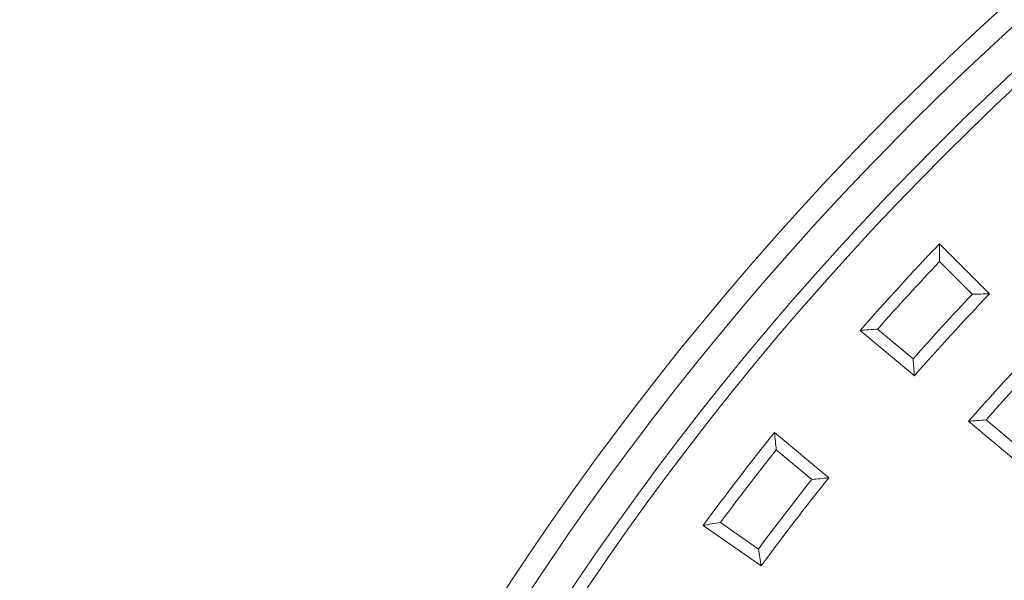
# Model space of a CAD drawing. Units: millimetres. Extents: x -11428 to 47413, y -34700 to 29700.
# Drawn here: x 38373 to 39338, y -8744 to -8194 of the extents above; entities that cross this region are included whole.
import ezdxf

# ---------------------------------------------------------------- set-up
doc = ezdxf.new("R2010")
doc.units = ezdxf.units.MM
doc.layers.get('0').update_dxf_attribs({"lineweight": 15})

msp = doc.modelspace()

# ---------------------------------------------------------------- linework, layer by layer
at = {"color": 7, "linetype": 'Continuous', "lineweight": 15}
for p, q in [((39323.37, -8463), (39274.35, -8413.98)), ((39306.61, -8463.21), (39274.57, -8431.17)), ((39196.7, -8498.74), (39249.8, -8543.3)), ((39213.84, -8497.46), (39248.56, -8526.59)), ((39320.07, -8586.59), (39429.15, -8678.12)), ((39302.91, -8587.87), (39430.37, -8694.82)), ((39165.88, -8643.34), (39112.77, -8598.78)), ((39149.21, -8645.02), (39114.49, -8615.89)), ((39042.8, -8689.99), (39099.59, -8729.75)), ((39059.77, -8687.22), (39096.9, -8713.21))]:
    msp.add_line(p, q, dxfattribs=at)
for radius in [2936.89, 2916.11, 2883.19, 2871.19]:
    msp.add_circle((41309.93, -10356.73), radius, dxfattribs=at)
for radius, start, end in [(2356.44, 19.29642, 160.70358), (2813.87, 136.33664, 138.67756), (2801.86, 136.58793, 138.42634), (2756.56, 136.61403, 138.40047), (2744.56, 136.3704, 138.64416), (2675.25, 136.40591, 138.60903), (2663.25, 136.6706, 138.34441), (2813.87, 141.33664, 143.67756), (2801.86, 141.58793, 143.42634), (2756.56, 141.61403, 143.40047), (2744.56, 141.3704, 143.64416)]:
    msp.add_arc((41309.93, -10356.73), radius, start, end, dxfattribs=at)
for points in [[(39274.57, -8431.17), (39274.49, -8425.44), (39274.42, -8419.7), (39274.35, -8413.98)], [(39306.61, -8463.21), (39312.2, -8463.14), (39317.78, -8463.06), (39323.37, -8463)], [(39213.84, -8497.46), (39208.12, -8497.88), (39202.41, -8498.31), (39196.7, -8498.74)], [(39248.56, -8526.59), (39248.97, -8532.16), (39249.38, -8537.73), (39249.8, -8543.3)], [(39320.07, -8586.59), (39314.35, -8587.01), (39308.63, -8587.43), (39302.91, -8587.87)], [(39114.49, -8615.89), (39113.91, -8610.18), (39113.34, -8604.48), (39112.77, -8598.78)], [(39149.21, -8645.02), (39154.76, -8644.46), (39160.32, -8643.9), (39165.88, -8643.34)], [(39059.77, -8687.22), (39054.11, -8688.14), (39048.46, -8689.06), (39042.8, -8689.99)], [(39096.9, -8713.21), (39097.79, -8718.72), (39098.69, -8724.24), (39099.59, -8729.75)]]:
    msp.add_open_spline(points, degree=3, dxfattribs=at)

doc.saveas('drawing.dxf')
